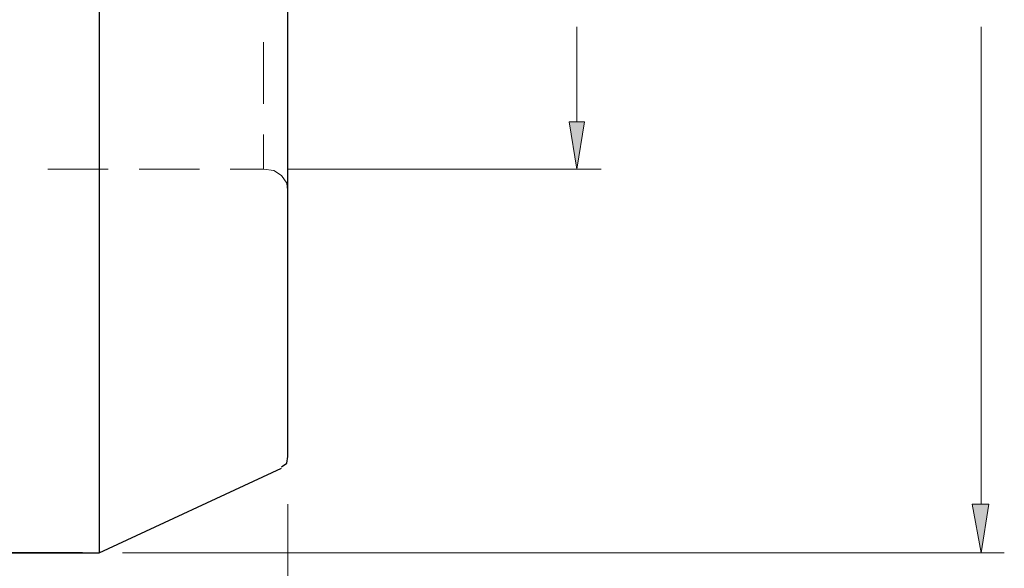
# Model space of a CAD drawing. Units: inches. Extents: x 5 to 292, y -203 to 10.
# Drawn here: x 172 to 221, y -118 to -91 of the extents above; entities that cross this region are included whole.
import ezdxf

# ---------------------------------------------------------------- set-up
doc = ezdxf.new("R2010")
doc.units = ezdxf.units.IN
doc.header["$MEASUREMENT"] = 0
doc.layers.add('Ebene 1', color=7, linetype='Continuous')

# ---------------------------------------------------------------- blocks, each defined once
blk = doc.blocks.new('block 2')
at = {"layer": 'Ebene 1', "true_color": 0x000001}
h = blk.add_hatch(color=178, dxfattribs=at)
h.dxf.hatch_style = 2
h.paths.add_polyline_path([(199.531, -96.245), (200.293, -96.245), (199.912, -98.594)])
h = blk.add_hatch(color=178, dxfattribs=at)
h.dxf.hatch_style = 2
h.paths.add_polyline_path([(219.47, -115.168), (220.296, -115.168), (219.915, -117.581)])
at = {"layer": 'Ebene 1', "color": 178, "lineweight": 30, "true_color": 0x000001}
for points in [[(176.29, -60.621), (176.29, -117.581)], [(185.625, -112.818), (185.625, -65.384)], [(185.307, -113.326), (185.561, -113.136), (185.625, -112.818)], [(141.746, -117.581), (176.29, -117.581), (185.307, -113.39)], [(175.465, -117.581), (141.746, -117.581)]]:
    blk.add_lwpolyline(points, dxfattribs=at)
at = {"layer": 'Ebene 1', "color": 178, "lineweight": 13, "true_color": 0x000001}
for points in [[(199.912, -96.245), (199.912, -91.546)], [(219.915, -115.168), (219.915, -91.546)], [(184.418, -95.356), (184.418, -92.308)], [(199.531, -96.245), (200.293, -96.245), (199.912, -98.594), (199.531, -96.245)], [(184.418, -98.594), (184.418, -96.88)], [(176.735, -98.594), (173.75, -98.594)], [(181.243, -98.594), (178.259, -98.594)], [(185.625, -99.801), (185.561, -99.293), (185.307, -98.912), (184.926, -98.658), (184.418, -98.594), (182.767, -98.594)], [(185.625, -98.594), (201.119, -98.594)], [(185.625, -115.168), (185.625, -140.822)], [(219.47, -115.168), (220.296, -115.168), (219.915, -117.581), (219.47, -115.168)], [(177.433, -117.581), (221.058, -117.581)]]:
    blk.add_lwpolyline(points, dxfattribs=at)
at = {"layer": 'Ebene 1', "lineweight": 0}
for points in [[(199.531, -96.245), (200.293, -96.245), (199.912, -98.594), (199.531, -96.245)], [(219.47, -115.168), (220.296, -115.168), (219.915, -117.581), (219.47, -115.168)]]:
    blk.add_lwpolyline(points, dxfattribs=at)

msp = doc.modelspace()

# ---------------------------------------------------------------- block references
at = {"layer": 'Ebene 1'}
msp.add_blockref('block 2', (0, 0), dxfattribs=at)

doc.saveas('drawing.dxf')
